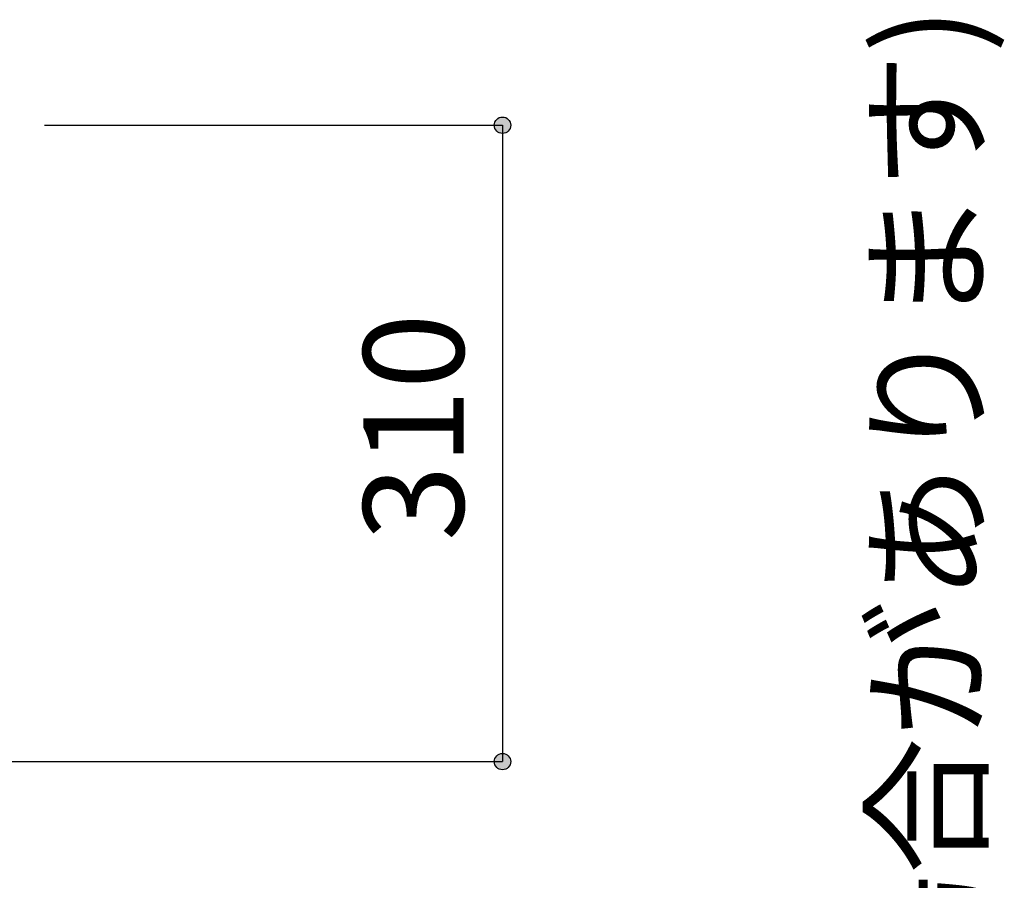
# Model space of a CAD drawing. Units: millimetres. Extents: x -1950 to 1950, y -2856 to 2812.
# Drawn here: x -530 to -51, y -299 to 120 of the extents above; entities that cross this region are included whole.
import ezdxf

# ---------------------------------------------------------------- set-up
doc = ezdxf.new("R2010")
doc.units = ezdxf.units.MM
doc.header["$LTSCALE"] = 101.6
doc.header["$PDMODE"] = 1
doc.header["$PDSIZE"] = -2
doc.layers.add('notes', color=7, linetype='Continuous')
doc.styles.get("Standard").update_dxf_attribs({"font": 'txt', "bigfont": 'BIGFONT.SHX'})
doc.styles.add('ＭＳ ゴシック', font='txt', dxfattribs={"bigfont": 'ＭＳ ゴシック'})
doc.dimstyles.new('T-form線あり', dxfattribs={"dimtxt": 24.432617, "dimasz": 7.999512, "dimexe": 0, "dimexo": 50, "dimgap": 0.5, "dimtad": 1, "dimdec": 1, "dimzin": 11, "dimdsep": 46, "dimtxsty": 'ＭＳ ゴシック', "dimblk": 'DOT', "dimcen": 0, "dimazin": 0, "dimtfac": 1, "dimtdec": 1, "dimtix": 1, "dimtmove": 0, "dimatfit": 0, "dimldrblk": 'DOT', "dimfxl": 1, "dimfrac": 2, "dimtolj": 1, "dimtzin": 11, "dimarcsym": 0})

# ---------------------------------------------------------------- blocks, each defined once
blk = doc.blocks.new('*D17')
at = {"linetype": 'Continuous', "lineweight": -2}
h = blk.add_hatch(color=0, dxfattribs=at)
edge = h.paths.add_edge_path()
edge.add_arc((-295.11, 68.58), 4, 0, 360, ccw=False)
h = blk.add_hatch(color=0, dxfattribs=at)
edge = h.paths.add_edge_path()
edge.add_arc((-295.11, -241.42), 4, 0, 360, ccw=False)
at = {"color": 0, "linetype": 'Continuous', "lineweight": -2}
for p, q in [((-518.13, 68.58), (-295.11, 68.58)), ((-295.11, 68.58), (-295.11, -241.42)), ((-895.13, -241.42), (-295.11, -241.42))]:
    blk.add_line(p, q, dxfattribs=at)
for centre in [(-295.11, 68.58), (-295.11, -241.42)]:
    blk.add_circle(centre, 4, dxfattribs=at)
at = {"layer": 'Defpoints', "color": 0, "lineweight": 0}
for p in [(-568.13, 68.58), (-295.11, 68.58), (-945.13, -241.42)]:
    blk.add_point(p, dxfattribs=at)
at = {"color": 0, "insert": (-362.87, -134.04), "char_height": 48.865, "attachment_point": 1, "rotation": 90, "line_spacing_factor": 0.782827, "style": 'ＭＳ ゴシック'}
blk.add_mtext('310', dxfattribs=at)
blk = doc.blocks.new('_DOT')
at = {"color": 0, "linetype": 'ByBlock', "lineweight": -2}
blk.add_line((-0.5, 0), (-1, 0), dxfattribs=at)
at = {"color": 0, "linetype": 'ByBlock', "lineweight": -2, "const_width": 0.5}
blk.add_lwpolyline([(-0.25, 0, 1), (0.25, 0, 1)], format="xyb", close=True, dxfattribs=at)

msp = doc.modelspace()

# ---------------------------------------------------------------- texts
at = {"layer": 'notes', "color": 7, "insert": (-112.68, -1689.29), "char_height": 55.5625, "attachment_point": 1, "rotation": 90, "line_spacing_factor": 0.782827}
msp.add_mtext('{\\H0.8795x;\\l=設置用脚(設置位置に多少の誤差が発生する場合があります)}', dxfattribs=at)

# ---------------------------------------------------------------- dimensions: what is measured, and where the dimension line sits
at = {"layer": 'notes', "color": 7, "linetype": 'Continuous', "lineweight": 5}
dim = msp.add_linear_dim(base=(-295.11, 68.58), p1=(-945.13, -241.42), p2=(-568.13, 68.58), angle=90, dimstyle='T-form線あり', override={"dimtxt": 48.865234, "dimgap": 10, "dimpost": '<>', "dimtxsty": 'ＭＳ ゴシック', "dimtmove": 2}, dxfattribs=at)
dim.commit()
dim.dimension.update_dxf_attribs({"geometry": '*D17', "text_midpoint": (-295.11, -86.42)})

doc.saveas('drawing.dxf')
